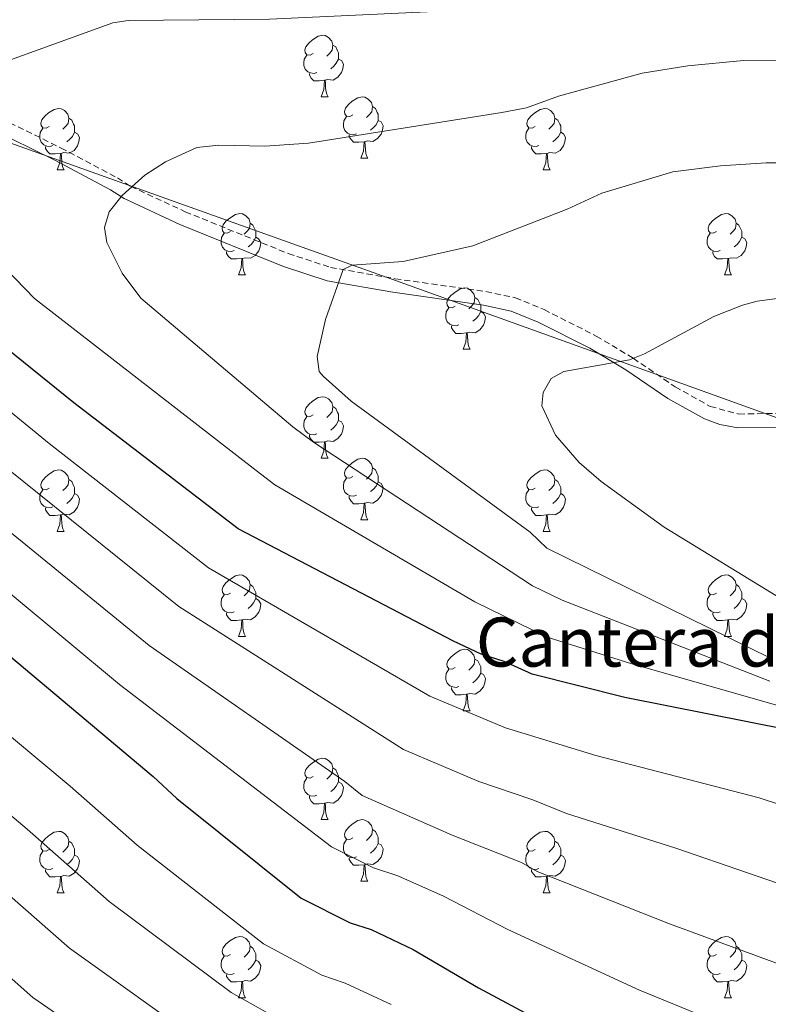
# Model space of a CAD drawing. Units: metres. Extents: x 644087 to 648604, y 4729541 to 4732605.
# Drawn here: x 647808 to 647930, y 4730421 to 4730582 of the extents above; entities that cross this region are included whole.
import ezdxf
from ezdxf.enums import TextEntityAlignment as Align

# ---------------------------------------------------------------- set-up
doc = ezdxf.new("R2010")
doc.units = ezdxf.units.M
doc.header["$MEASUREMENT"] = 0
doc.linetypes.add('TRAZOSX2', pattern=[1.5, 1, -0.5])
for name, color, linetype, lineweight in [('Level 1', 19, 'Continuous', 0), ('Level 21', 19, 'TRAZOSX2', 0), ('Level 36', 92, 'Continuous', 0), ('Level 4', 36, 'Continuous', 30), ('Level 44', 19, 'Continuous', 0), ('Level 5', 36, 'Continuous', 0)]:
    doc.layers.add(name, color=color, linetype=linetype, lineweight=lineweight)
doc.styles.add('Arial', font='ARIAL.TTF', dxfattribs={"height": 0.2})

msp = doc.modelspace()

# ---------------------------------------------------------------- linework, layer by layer
at = {"layer": 'Level 1', "color": 19, "linetype": 'Continuous', "lineweight": 0, "ltscale": 0.5}
msp.add_polyline3d([(647533.76, 4731338.82, 751.84), (647471.29, 4731247.52, 799.31), (647469.3, 4731245.32, 799.47), (647419.11, 4731174.72, 832.27), (647383.15, 4731002.25, 898.7), (647306.89, 4730835.32, 945.68), (647305.82, 4730832.99, 945.92), (647290.97, 4730800.47, 937.35), (647559.63, 4730654.93, 992.05), (647623.51, 4730623.91, 1000.9), (647662.98, 4730613.25, 1008.18), (647720.73, 4730589.98, 1016.81), (647800.91, 4730563.86, 1030.86), (647868.47, 4730539.77, 1040.32), (648013.44, 4730487.59, 1050.22), (648071.06, 4730465.09, 1049.97), (648111.14, 4730442.5, 1044.72), (648156.58, 4730412.77, 1046.02), (648252.24, 4730368.14, 1054.86), (648348.91, 4730330.14, 1064.47), (648389.24, 4730314.54, 1067.43), (648410.05, 4730309.1, 1068.2), (648426.53, 4730304.34, 1069.54), (648426.63, 4730304.31, 1069.55)], dxfattribs=at)
at = {"layer": 'Level 21', "color": 19, "linetype": 'Continuous', "lineweight": 0}
msp.add_polyline3d([(647613, 4730649.64, 1001.03), (647635.97, 4730638.38, 1006.08), (647663.38, 4730625.68, 1008.75), (647698.02, 4730609.72, 1013.68), (647734.82, 4730595.12, 1019.3), (647763.37, 4730581.99, 1023.6), (647795.75, 4730567.91, 1029.95), (647813.46, 4730559.18, 1032.83), (647822.55, 4730554.37, 1034.04), (647824.77, 4730552.94, 1034.04), (647833.86, 4730548.71, 1035.2), (647850.79, 4730541.85, 1038), (647857.91, 4730539.51, 1039.23), (647868.62, 4730537.63, 1040.34), (647883.45, 4730535.53, 1041), (647887.96, 4730534.58, 1041.64), (647892.38, 4730532.76, 1042.66), (647900.76, 4730528.53, 1044.2), (647906.66, 4730524.98, 1045.1), (647913.52, 4730520.31, 1045.74), (647919.48, 4730516.96, 1047.54), (647921.99, 4730516.05, 1047.55), (647924.92, 4730515.51, 1047.54), (647933.26, 4730515.65, 1048.44)], dxfattribs=at)
at = {"layer": 'Level 21', "color": 19, "linetype": 'TRAZOSX2', "lineweight": 0}
msp.add_polyline3d([(647617.95, 4730649.72, 1001.91), (647636.94, 4730640.42, 1006.08), (647664.32, 4730627.72, 1008.75), (647698.9, 4730611.79, 1013.68), (647735.71, 4730597.19, 1019.3), (647764.29, 4730584.04, 1023.6), (647796.7, 4730569.95, 1029.95), (647814.49, 4730561.18, 1032.83), (647823.68, 4730556.31, 1034.04), (647825.85, 4730554.92, 1034.04), (647834.76, 4730550.78, 1035.2), (647851.56, 4730543.96, 1038), (647858.45, 4730541.7, 1039.23), (647868.98, 4730539.85, 1040.34), (647883.84, 4730537.75, 1041), (647888.63, 4730536.74, 1041.64), (647893.32, 4730534.81, 1042.66), (647901.84, 4730530.5, 1044.2), (647907.87, 4730526.87, 1045.1), (647914.71, 4730522.22, 1045.74), (647920.42, 4730519.01, 1047.54), (647925.1, 4730517.76, 1047.54), (647933.43, 4730517.9, 1048.44)], dxfattribs=at)
at = {"layer": 'Level 36', "color": 92, "linetype": 'Continuous', "lineweight": 0}
for p, q in [((647856.95, 4730569.55, 0.01), (647858.07, 4730569.55, 0.01)), ((647863.42, 4730559.52, 0.01), (647864.55, 4730559.52, 0.01)), ((647813.87, 4730557.61, 0.01), (647814.99, 4730557.61, 0.01)), ((647893.19, 4730557.61, 0.01), (647894.32, 4730557.61, 0.01)), ((647843.44, 4730540.47, 0.01), (647844.57, 4730540.47, 0.01)), ((647922.77, 4730540.47, 0.01), (647923.9, 4730540.47, 0.01)), ((647880.13, 4730528.33, 0.01), (647881.26, 4730528.33, 0.01)), ((647856.95, 4730510.56, 0.01), (647858.07, 4730510.56, 0.01)), ((647863.42, 4730500.52, 0.01), (647864.55, 4730500.52, 0.01)), ((647813.87, 4730498.62, 0.01), (647814.99, 4730498.62, 0.01)), ((647893.19, 4730498.62, 0.01), (647894.32, 4730498.62, 0.01)), ((647843.44, 4730481.48, 0.01), (647844.57, 4730481.48, 0.01)), ((647922.77, 4730481.48, 0.01), (647923.9, 4730481.48, 0.01)), ((647880.13, 4730469.34, 0.01), (647881.26, 4730469.34, 0.01)), ((647856.95, 4730451.57, 0.01), (647858.07, 4730451.57, 0.01)), ((647863.42, 4730441.53, 0.01), (647864.55, 4730441.53, 0.01)), ((647813.87, 4730439.63, 0.01), (647814.99, 4730439.63, 0.01)), ((647893.19, 4730439.63, 0.01), (647894.32, 4730439.63, 0.01)), ((647843.44, 4730422.48, 0.01), (647844.57, 4730422.48, 0.01)), ((647922.77, 4730422.48, 0.01), (647923.9, 4730422.48, 0.01))]:
    msp.add_line(p, q, dxfattribs=at)
for points in [[(647855.65, 4730576.61, 0.01), (647855.12, 4730576.35, 0.01), (647854.59, 4730576.4, 0.01), (647854.32, 4730576.77, 0.01), (647854.27, 4730577.2, 0.01), (647854.43, 4730577.72, 0.01), (647854.91, 4730578.31, 0.01), (647855.54, 4730578.84, 0.01), (647856.44, 4730579.43, 0.01), (647857.19, 4730579.59, 0.01), (647857.61, 4730579.53, 0.01), (647858.14, 4730579.22, 0.01), (647858.67, 4730578.63, 0.01), (647858.83, 4730577.99, 0.01), (647858.72, 4730577.14, 0.01), (647858.3, 4730576.61, 0.01), (647857.88, 4730576.19, 0.01)], [(647858.83, 4730577.99, 0.01), (647859.31, 4730577.68, 0.01), (647859.62, 4730577.04, 0.01), (647859.78, 4730576.72, 0.01), (647859.78, 4730576.14, 0.01), (647859.78, 4730575.71, 0.01), (647859.41, 4730575.02, 0.01), (647858.99, 4730574.54, 0.01), (647858.51, 4730574.12, 0.01)], [(647856.23, 4730573.53, 0.01), (647855.81, 4730573.37, 0.01), (647855.22, 4730573.43, 0.01), (647854.75, 4730573.64, 0.01), (647854.32, 4730574.07, 0.01), (647854.11, 4730574.65, 0.01), (647854.11, 4730575.07, 0.01), (647854.16, 4730575.66, 0.01), (647854.59, 4730576.35, 0.01)], [(647859.78, 4730575.71, 0.01), (647860.24, 4730575.46, 0.01), (647860.58, 4730574.85, 0.01), (647860.47, 4730574.12, 0.01), (647860.26, 4730573.48, 0.01), (647859.68, 4730572.74, 0.01), (647858.88, 4730572.26, 0.01), (647858.03, 4730572.37, 0.01), (647857.6, 4730572.24, 0.01)], [(647857.49, 4730572.24, 0.01), (647856.6, 4730572.15, 0.01), (647855.76, 4730572.15, 0.01), (647855.33, 4730572.58, 0.01), (647855.01, 4730573.06, 0.01), (647855.01, 4730573.37, 0.01)], [(647856.95, 4730569.55, 0.01), (647857.38, 4730570.71, 0.01), (647857.49, 4730572.24, 0.01), (647857.6, 4730572.24, 0.01), (647857.64, 4730571.65, 0.01), (647857.67, 4730570.97, 0.01), (647857.74, 4730570.35, 0.01), (647857.86, 4730569.95, 0.01), (647858.07, 4730569.55, 0.01)], [(647862.12, 4730566.58, 0.01), (647861.59, 4730566.31, 0.01), (647861.06, 4730566.37, 0.01), (647860.8, 4730566.74, 0.01), (647860.74, 4730567.16, 0.01), (647860.9, 4730567.68, 0.01), (647861.38, 4730568.28, 0.01), (647862.02, 4730568.81, 0.01), (647862.92, 4730569.39, 0.01), (647863.66, 4730569.55, 0.01), (647864.09, 4730569.5, 0.01), (647864.62, 4730569.18, 0.01), (647865.15, 4730568.6, 0.01), (647865.31, 4730567.96, 0.01), (647865.2, 4730567.11, 0.01), (647864.77, 4730566.58, 0.01), (647864.35, 4730566.15, 0.01)], [(647812.57, 4730564.67, 0.01), (647812.04, 4730564.41, 0.01), (647811.51, 4730564.46, 0.01), (647811.24, 4730564.83, 0.01), (647811.19, 4730565.26, 0.01), (647811.35, 4730565.78, 0.01), (647811.83, 4730566.37, 0.01), (647812.46, 4730566.9, 0.01), (647813.36, 4730567.49, 0.01), (647814.11, 4730567.65, 0.01), (647814.53, 4730567.59, 0.01), (647815.06, 4730567.28, 0.01), (647815.59, 4730566.69, 0.01), (647815.75, 4730566.05, 0.01), (647815.64, 4730565.2, 0.01), (647815.22, 4730564.67, 0.01), (647814.8, 4730564.25, 0.01)], [(647865.31, 4730567.96, 0.01), (647865.78, 4730567.64, 0.01), (647866.1, 4730567, 0.01), (647866.26, 4730566.68, 0.01), (647866.26, 4730566.1, 0.01), (647866.26, 4730565.68, 0.01), (647865.89, 4730564.99, 0.01), (647865.47, 4730564.51, 0.01), (647864.99, 4730564.09, 0.01)], [(647891.89, 4730564.67, 0.01), (647891.36, 4730564.41, 0.01), (647890.83, 4730564.46, 0.01), (647890.57, 4730564.83, 0.01), (647890.51, 4730565.26, 0.01), (647890.67, 4730565.78, 0.01), (647891.15, 4730566.37, 0.01), (647891.79, 4730566.9, 0.01), (647892.69, 4730567.49, 0.01), (647893.43, 4730567.65, 0.01), (647893.86, 4730567.59, 0.01), (647894.39, 4730567.28, 0.01), (647894.92, 4730566.69, 0.01), (647895.08, 4730566.05, 0.01), (647894.97, 4730565.2, 0.01), (647894.54, 4730564.67, 0.01), (647894.12, 4730564.25, 0.01)], [(647815.75, 4730566.05, 0.01), (647816.23, 4730565.74, 0.01), (647816.54, 4730565.1, 0.01), (647816.7, 4730564.78, 0.01), (647816.7, 4730564.2, 0.01), (647816.7, 4730563.77, 0.01), (647816.33, 4730563.08, 0.01), (647815.91, 4730562.6, 0.01), (647815.43, 4730562.18, 0.01)], [(647862.71, 4730563.5, 0.01), (647862.28, 4730563.34, 0.01), (647861.7, 4730563.4, 0.01), (647861.22, 4730563.61, 0.01), (647860.8, 4730564.03, 0.01), (647860.58, 4730564.62, 0.01), (647860.58, 4730565.04, 0.01), (647860.64, 4730565.62, 0.01), (647861.06, 4730566.31, 0.01)], [(647895.08, 4730566.05, 0.01), (647895.55, 4730565.74, 0.01), (647895.87, 4730565.1, 0.01), (647896.03, 4730564.78, 0.01), (647896.03, 4730564.2, 0.01), (647896.03, 4730563.77, 0.01), (647895.66, 4730563.08, 0.01), (647895.24, 4730562.6, 0.01), (647894.76, 4730562.18, 0.01)], [(647813.15, 4730561.59, 0.01), (647812.73, 4730561.43, 0.01), (647812.14, 4730561.49, 0.01), (647811.67, 4730561.7, 0.01), (647811.24, 4730562.13, 0.01), (647811.03, 4730562.71, 0.01), (647811.03, 4730563.13, 0.01), (647811.08, 4730563.72, 0.01), (647811.51, 4730564.41, 0.01)], [(647866.26, 4730565.68, 0.01), (647866.71, 4730565.43, 0.01), (647867.06, 4730564.81, 0.01), (647866.95, 4730564.09, 0.01), (647866.74, 4730563.45, 0.01), (647866.15, 4730562.71, 0.01), (647865.36, 4730562.23, 0.01), (647864.51, 4730562.33, 0.01), (647864.08, 4730562.2, 0.01)], [(647892.48, 4730561.59, 0.01), (647892.05, 4730561.43, 0.01), (647891.47, 4730561.49, 0.01), (647890.99, 4730561.7, 0.01), (647890.57, 4730562.13, 0.01), (647890.35, 4730562.71, 0.01), (647890.35, 4730563.13, 0.01), (647890.41, 4730563.72, 0.01), (647890.83, 4730564.41, 0.01)], [(647816.7, 4730563.77, 0.01), (647817.16, 4730563.52, 0.01), (647817.5, 4730562.91, 0.01), (647817.39, 4730562.18, 0.01), (647817.18, 4730561.54, 0.01), (647816.6, 4730560.8, 0.01), (647815.8, 4730560.32, 0.01), (647814.95, 4730560.43, 0.01), (647814.52, 4730560.3, 0.01)], [(647863.97, 4730562.2, 0.01), (647863.08, 4730562.12, 0.01), (647862.23, 4730562.12, 0.01), (647861.81, 4730562.55, 0.01), (647861.49, 4730563.02, 0.01), (647861.49, 4730563.34, 0.01)], [(647896.03, 4730563.77, 0.01), (647896.48, 4730563.52, 0.01), (647896.83, 4730562.91, 0.01), (647896.72, 4730562.18, 0.01), (647896.51, 4730561.54, 0.01), (647895.92, 4730560.8, 0.01), (647895.13, 4730560.32, 0.01), (647894.28, 4730560.43, 0.01), (647893.85, 4730560.3, 0.01)], [(647814.41, 4730560.3, 0.01), (647813.52, 4730560.21, 0.01), (647812.68, 4730560.21, 0.01), (647812.25, 4730560.64, 0.01), (647811.93, 4730561.12, 0.01), (647811.93, 4730561.43, 0.01)], [(647863.42, 4730559.52, 0.01), (647863.86, 4730560.68, 0.01), (647863.97, 4730562.2, 0.01), (647864.08, 4730562.2, 0.01), (647864.11, 4730561.62, 0.01), (647864.15, 4730560.93, 0.01), (647864.22, 4730560.32, 0.01), (647864.33, 4730559.92, 0.01), (647864.55, 4730559.52, 0.01)], [(647893.74, 4730560.3, 0.01), (647892.85, 4730560.21, 0.01), (647892, 4730560.21, 0.01), (647891.58, 4730560.64, 0.01), (647891.26, 4730561.12, 0.01), (647891.26, 4730561.43, 0.01)], [(647813.87, 4730557.61, 0.01), (647814.3, 4730558.77, 0.01), (647814.41, 4730560.3, 0.01), (647814.52, 4730560.3, 0.01), (647814.56, 4730559.71, 0.01), (647814.59, 4730559.03, 0.01), (647814.66, 4730558.41, 0.01), (647814.78, 4730558.01, 0.01), (647814.99, 4730557.61, 0.01)], [(647893.19, 4730557.61, 0.01), (647893.63, 4730558.77, 0.01), (647893.74, 4730560.3, 0.01), (647893.85, 4730560.3, 0.01), (647893.88, 4730559.71, 0.01), (647893.92, 4730559.03, 0.01), (647893.99, 4730558.41, 0.01), (647894.1, 4730558.01, 0.01), (647894.32, 4730557.61, 0.01)], [(647842.14, 4730547.53, 0.01), (647841.61, 4730547.26, 0.01), (647841.08, 4730547.32, 0.01), (647840.82, 4730547.69, 0.01), (647840.76, 4730548.11, 0.01), (647840.92, 4730548.63, 0.01), (647841.4, 4730549.23, 0.01), (647842.04, 4730549.76, 0.01), (647842.94, 4730550.34, 0.01), (647843.68, 4730550.5, 0.01), (647844.11, 4730550.45, 0.01), (647844.64, 4730550.13, 0.01), (647845.17, 4730549.55, 0.01), (647845.33, 4730548.91, 0.01), (647845.22, 4730548.06, 0.01), (647844.79, 4730547.53, 0.01), (647844.37, 4730547.1, 0.01)], [(647921.47, 4730547.53, 0.01), (647920.94, 4730547.26, 0.01), (647920.41, 4730547.32, 0.01), (647920.14, 4730547.69, 0.01), (647920.09, 4730548.11, 0.01), (647920.25, 4730548.63, 0.01), (647920.73, 4730549.23, 0.01), (647921.36, 4730549.76, 0.01), (647922.26, 4730550.34, 0.01), (647923.01, 4730550.5, 0.01), (647923.44, 4730550.45, 0.01), (647923.96, 4730550.13, 0.01), (647924.5, 4730549.55, 0.01), (647924.66, 4730548.91, 0.01), (647924.54, 4730548.06, 0.01), (647924.12, 4730547.53, 0.01), (647923.7, 4730547.1, 0.01)], [(647845.33, 4730548.91, 0.01), (647845.8, 4730548.59, 0.01), (647846.12, 4730547.95, 0.01), (647846.28, 4730547.63, 0.01), (647846.28, 4730547.05, 0.01), (647846.28, 4730546.63, 0.01), (647845.91, 4730545.94, 0.01), (647845.49, 4730545.46, 0.01), (647845.01, 4730545.04, 0.01)], [(647924.66, 4730548.91, 0.01), (647925.13, 4730548.59, 0.01), (647925.44, 4730547.95, 0.01), (647925.6, 4730547.63, 0.01), (647925.6, 4730547.05, 0.01), (647925.6, 4730546.63, 0.01), (647925.24, 4730545.94, 0.01), (647924.82, 4730545.46, 0.01), (647924.34, 4730545.04, 0.01)], [(647842.73, 4730544.45, 0.01), (647842.3, 4730544.29, 0.01), (647841.72, 4730544.35, 0.01), (647841.24, 4730544.56, 0.01), (647840.82, 4730544.98, 0.01), (647840.6, 4730545.57, 0.01), (647840.6, 4730545.99, 0.01), (647840.66, 4730546.57, 0.01), (647841.08, 4730547.26, 0.01)], [(647922.06, 4730544.45, 0.01), (647921.63, 4730544.29, 0.01), (647921.04, 4730544.35, 0.01), (647920.57, 4730544.56, 0.01), (647920.14, 4730544.98, 0.01), (647919.93, 4730545.57, 0.01), (647919.93, 4730545.99, 0.01), (647919.98, 4730546.57, 0.01), (647920.41, 4730547.26, 0.01)], [(647846.28, 4730546.63, 0.01), (647846.73, 4730546.38, 0.01), (647847.08, 4730545.76, 0.01), (647846.97, 4730545.04, 0.01), (647846.76, 4730544.4, 0.01), (647846.17, 4730543.66, 0.01), (647845.38, 4730543.18, 0.01), (647844.53, 4730543.28, 0.01), (647844.1, 4730543.15, 0.01)], [(647925.6, 4730546.63, 0.01), (647926.06, 4730546.38, 0.01), (647926.4, 4730545.76, 0.01), (647926.3, 4730545.04, 0.01), (647926.08, 4730544.4, 0.01), (647925.5, 4730543.66, 0.01), (647924.7, 4730543.18, 0.01), (647923.86, 4730543.28, 0.01), (647923.42, 4730543.15, 0.01)], [(647843.99, 4730543.15, 0.01), (647843.1, 4730543.07, 0.01), (647842.25, 4730543.07, 0.01), (647841.83, 4730543.5, 0.01), (647841.51, 4730543.97, 0.01), (647841.51, 4730544.29, 0.01)], [(647923.32, 4730543.15, 0.01), (647922.42, 4730543.07, 0.01), (647921.58, 4730543.07, 0.01), (647921.16, 4730543.5, 0.01), (647920.84, 4730543.97, 0.01), (647920.84, 4730544.29, 0.01)], [(647843.44, 4730540.47, 0.01), (647843.88, 4730541.63, 0.01), (647843.99, 4730543.15, 0.01), (647844.1, 4730543.15, 0.01), (647844.13, 4730542.57, 0.01), (647844.17, 4730541.88, 0.01), (647844.24, 4730541.27, 0.01), (647844.35, 4730540.87, 0.01), (647844.57, 4730540.47, 0.01)], [(647922.77, 4730540.47, 0.01), (647923.2, 4730541.63, 0.01), (647923.32, 4730543.15, 0.01), (647923.42, 4730543.15, 0.01), (647923.46, 4730542.57, 0.01), (647923.5, 4730541.88, 0.01), (647923.56, 4730541.27, 0.01), (647923.68, 4730540.87, 0.01), (647923.9, 4730540.47, 0.01)], [(647878.83, 4730535.39, 0.01), (647878.3, 4730535.12, 0.01), (647877.77, 4730535.18, 0.01), (647877.51, 4730535.55, 0.01), (647877.45, 4730535.97, 0.01), (647877.61, 4730536.49, 0.01), (647878.09, 4730537.09, 0.01), (647878.73, 4730537.62, 0.01), (647879.63, 4730538.2, 0.01), (647880.37, 4730538.36, 0.01), (647880.8, 4730538.31, 0.01), (647881.33, 4730537.99, 0.01), (647881.86, 4730537.41, 0.01), (647882.02, 4730536.77, 0.01), (647881.91, 4730535.92, 0.01), (647881.48, 4730535.39, 0.01), (647881.06, 4730534.96, 0.01)], [(647882.02, 4730536.77, 0.01), (647882.49, 4730536.45, 0.01), (647882.81, 4730535.81, 0.01), (647882.97, 4730535.49, 0.01), (647882.97, 4730534.91, 0.01), (647882.97, 4730534.49, 0.01), (647882.6, 4730533.8, 0.01), (647882.18, 4730533.32, 0.01), (647881.7, 4730532.9, 0.01)], [(647879.42, 4730532.31, 0.01), (647878.99, 4730532.15, 0.01), (647878.41, 4730532.21, 0.01), (647877.93, 4730532.42, 0.01), (647877.51, 4730532.84, 0.01), (647877.29, 4730533.43, 0.01), (647877.29, 4730533.85, 0.01), (647877.35, 4730534.43, 0.01), (647877.77, 4730535.12, 0.01)], [(647882.97, 4730534.49, 0.01), (647883.42, 4730534.24, 0.01), (647883.77, 4730533.62, 0.01), (647883.66, 4730532.9, 0.01), (647883.45, 4730532.26, 0.01), (647882.86, 4730531.52, 0.01), (647882.07, 4730531.04, 0.01), (647881.22, 4730531.14, 0.01), (647880.79, 4730531.01, 0.01)], [(647880.68, 4730531.01, 0.01), (647879.79, 4730530.93, 0.01), (647878.94, 4730530.93, 0.01), (647878.52, 4730531.36, 0.01), (647878.2, 4730531.83, 0.01), (647878.2, 4730532.15, 0.01)], [(647880.13, 4730528.33, 0.01), (647880.57, 4730529.49, 0.01), (647880.68, 4730531.01, 0.01), (647880.79, 4730531.01, 0.01), (647880.82, 4730530.43, 0.01), (647880.86, 4730529.74, 0.01), (647880.93, 4730529.13, 0.01), (647881.04, 4730528.73, 0.01), (647881.26, 4730528.33, 0.01)], [(647855.65, 4730517.62, 0.01), (647855.12, 4730517.36, 0.01), (647854.59, 4730517.41, 0.01), (647854.32, 4730517.78, 0.01), (647854.27, 4730518.2, 0.01), (647854.43, 4730518.72, 0.01), (647854.91, 4730519.32, 0.01), (647855.54, 4730519.85, 0.01), (647856.44, 4730520.44, 0.01), (647857.19, 4730520.6, 0.01), (647857.61, 4730520.54, 0.01), (647858.14, 4730520.22, 0.01), (647858.67, 4730519.64, 0.01), (647858.83, 4730519, 0.01), (647858.72, 4730518.15, 0.01), (647858.3, 4730517.62, 0.01), (647857.88, 4730517.2, 0.01)], [(647858.83, 4730519, 0.01), (647859.31, 4730518.68, 0.01), (647859.62, 4730518.04, 0.01), (647859.78, 4730517.72, 0.01), (647859.78, 4730517.14, 0.01), (647859.78, 4730516.72, 0.01), (647859.41, 4730516.03, 0.01), (647858.99, 4730515.55, 0.01), (647858.51, 4730515.13, 0.01)], [(647856.23, 4730514.54, 0.01), (647855.81, 4730514.38, 0.01), (647855.22, 4730514.44, 0.01), (647854.75, 4730514.65, 0.01), (647854.32, 4730515.08, 0.01), (647854.11, 4730515.66, 0.01), (647854.11, 4730516.08, 0.01), (647854.16, 4730516.66, 0.01), (647854.59, 4730517.36, 0.01)], [(647859.78, 4730516.72, 0.01), (647860.24, 4730516.47, 0.01), (647860.58, 4730515.86, 0.01), (647860.47, 4730515.13, 0.01), (647860.26, 4730514.49, 0.01), (647859.68, 4730513.75, 0.01), (647858.88, 4730513.27, 0.01), (647858.03, 4730513.38, 0.01), (647857.6, 4730513.24, 0.01)], [(647857.49, 4730513.24, 0.01), (647856.6, 4730513.16, 0.01), (647855.76, 4730513.16, 0.01), (647855.33, 4730513.59, 0.01), (647855.01, 4730514.06, 0.01), (647855.01, 4730514.38, 0.01)], [(647856.95, 4730510.56, 0.01), (647857.38, 4730511.72, 0.01), (647857.49, 4730513.24, 0.01), (647857.6, 4730513.24, 0.01), (647857.64, 4730512.66, 0.01), (647857.67, 4730511.98, 0.01), (647857.74, 4730511.36, 0.01), (647857.86, 4730510.96, 0.01), (647858.07, 4730510.56, 0.01)], [(647862.12, 4730507.58, 0.01), (647861.59, 4730507.32, 0.01), (647861.06, 4730507.38, 0.01), (647860.8, 4730507.74, 0.01), (647860.74, 4730508.17, 0.01), (647860.9, 4730508.69, 0.01), (647861.38, 4730509.28, 0.01), (647862.02, 4730509.82, 0.01), (647862.92, 4730510.4, 0.01), (647863.66, 4730510.56, 0.01), (647864.09, 4730510.5, 0.01), (647864.62, 4730510.19, 0.01), (647865.15, 4730509.6, 0.01), (647865.31, 4730508.96, 0.01), (647865.2, 4730508.12, 0.01), (647864.77, 4730507.58, 0.01), (647864.35, 4730507.16, 0.01)], [(647812.57, 4730505.68, 0.01), (647812.04, 4730505.42, 0.01), (647811.51, 4730505.47, 0.01), (647811.24, 4730505.84, 0.01), (647811.19, 4730506.26, 0.01), (647811.35, 4730506.78, 0.01), (647811.83, 4730507.38, 0.01), (647812.46, 4730507.91, 0.01), (647813.36, 4730508.5, 0.01), (647814.11, 4730508.66, 0.01), (647814.53, 4730508.6, 0.01), (647815.06, 4730508.28, 0.01), (647815.59, 4730507.7, 0.01), (647815.75, 4730507.06, 0.01), (647815.64, 4730506.21, 0.01), (647815.22, 4730505.68, 0.01), (647814.8, 4730505.26, 0.01)], [(647865.31, 4730508.96, 0.01), (647865.78, 4730508.65, 0.01), (647866.1, 4730508.01, 0.01), (647866.26, 4730507.69, 0.01), (647866.26, 4730507.11, 0.01), (647866.26, 4730506.68, 0.01), (647865.89, 4730506, 0.01), (647865.47, 4730505.52, 0.01), (647864.99, 4730505.1, 0.01)], [(647891.89, 4730505.68, 0.01), (647891.36, 4730505.42, 0.01), (647890.83, 4730505.47, 0.01), (647890.57, 4730505.84, 0.01), (647890.51, 4730506.26, 0.01), (647890.67, 4730506.78, 0.01), (647891.15, 4730507.38, 0.01), (647891.79, 4730507.91, 0.01), (647892.69, 4730508.5, 0.01), (647893.43, 4730508.66, 0.01), (647893.86, 4730508.6, 0.01), (647894.39, 4730508.28, 0.01), (647894.92, 4730507.7, 0.01), (647895.08, 4730507.06, 0.01), (647894.97, 4730506.21, 0.01), (647894.54, 4730505.68, 0.01), (647894.12, 4730505.26, 0.01)], [(647815.75, 4730507.06, 0.01), (647816.23, 4730506.74, 0.01), (647816.54, 4730506.1, 0.01), (647816.7, 4730505.78, 0.01), (647816.7, 4730505.2, 0.01), (647816.7, 4730504.78, 0.01), (647816.33, 4730504.09, 0.01), (647815.91, 4730503.61, 0.01), (647815.43, 4730503.19, 0.01)], [(647862.71, 4730504.5, 0.01), (647862.28, 4730504.34, 0.01), (647861.7, 4730504.4, 0.01), (647861.22, 4730504.62, 0.01), (647860.8, 4730505.04, 0.01), (647860.58, 4730505.62, 0.01), (647860.58, 4730506.04, 0.01), (647860.64, 4730506.63, 0.01), (647861.06, 4730507.32, 0.01)], [(647866.26, 4730506.68, 0.01), (647866.71, 4730506.44, 0.01), (647867.06, 4730505.82, 0.01), (647866.95, 4730505.1, 0.01), (647866.74, 4730504.46, 0.01), (647866.15, 4730503.72, 0.01), (647865.36, 4730503.24, 0.01), (647864.51, 4730503.34, 0.01), (647864.08, 4730503.21, 0.01)], [(647895.08, 4730507.06, 0.01), (647895.55, 4730506.74, 0.01), (647895.87, 4730506.1, 0.01), (647896.03, 4730505.78, 0.01), (647896.03, 4730505.2, 0.01), (647896.03, 4730504.78, 0.01), (647895.66, 4730504.09, 0.01), (647895.24, 4730503.61, 0.01), (647894.76, 4730503.19, 0.01)], [(647813.15, 4730502.6, 0.01), (647812.73, 4730502.44, 0.01), (647812.14, 4730502.5, 0.01), (647811.67, 4730502.71, 0.01), (647811.24, 4730503.14, 0.01), (647811.03, 4730503.72, 0.01), (647811.03, 4730504.14, 0.01), (647811.08, 4730504.72, 0.01), (647811.51, 4730505.42, 0.01)], [(647892.48, 4730502.6, 0.01), (647892.05, 4730502.44, 0.01), (647891.47, 4730502.5, 0.01), (647890.99, 4730502.71, 0.01), (647890.57, 4730503.14, 0.01), (647890.35, 4730503.72, 0.01), (647890.35, 4730504.14, 0.01), (647890.41, 4730504.72, 0.01), (647890.83, 4730505.42, 0.01)], [(647816.7, 4730504.78, 0.01), (647817.16, 4730504.53, 0.01), (647817.5, 4730503.92, 0.01), (647817.39, 4730503.19, 0.01), (647817.18, 4730502.55, 0.01), (647816.6, 4730501.81, 0.01), (647815.8, 4730501.33, 0.01), (647814.95, 4730501.44, 0.01), (647814.52, 4730501.3, 0.01)], [(647863.97, 4730503.21, 0.01), (647863.08, 4730503.12, 0.01), (647862.23, 4730503.12, 0.01), (647861.81, 4730503.56, 0.01), (647861.49, 4730504.03, 0.01), (647861.49, 4730504.34, 0.01)], [(647896.03, 4730504.78, 0.01), (647896.48, 4730504.53, 0.01), (647896.83, 4730503.92, 0.01), (647896.72, 4730503.19, 0.01), (647896.51, 4730502.55, 0.01), (647895.92, 4730501.81, 0.01), (647895.13, 4730501.33, 0.01), (647894.28, 4730501.44, 0.01), (647893.85, 4730501.3, 0.01)], [(647814.41, 4730501.3, 0.01), (647813.52, 4730501.22, 0.01), (647812.68, 4730501.22, 0.01), (647812.25, 4730501.65, 0.01), (647811.93, 4730502.12, 0.01), (647811.93, 4730502.44, 0.01)], [(647863.42, 4730500.52, 0.01), (647863.86, 4730501.68, 0.01), (647863.97, 4730503.21, 0.01), (647864.08, 4730503.21, 0.01), (647864.11, 4730502.62, 0.01), (647864.15, 4730501.94, 0.01), (647864.22, 4730501.32, 0.01), (647864.33, 4730500.92, 0.01), (647864.55, 4730500.52, 0.01)], [(647893.74, 4730501.3, 0.01), (647892.85, 4730501.22, 0.01), (647892, 4730501.22, 0.01), (647891.58, 4730501.65, 0.01), (647891.26, 4730502.12, 0.01), (647891.26, 4730502.44, 0.01)], [(647813.87, 4730498.62, 0.01), (647814.3, 4730499.78, 0.01), (647814.41, 4730501.3, 0.01), (647814.52, 4730501.3, 0.01), (647814.56, 4730500.72, 0.01), (647814.59, 4730500.04, 0.01), (647814.66, 4730499.42, 0.01), (647814.78, 4730499.02, 0.01), (647814.99, 4730498.62, 0.01)], [(647893.19, 4730498.62, 0.01), (647893.63, 4730499.78, 0.01), (647893.74, 4730501.3, 0.01), (647893.85, 4730501.3, 0.01), (647893.88, 4730500.72, 0.01), (647893.92, 4730500.04, 0.01), (647893.99, 4730499.42, 0.01), (647894.1, 4730499.02, 0.01), (647894.32, 4730498.62, 0.01)], [(647842.14, 4730488.54, 0.01), (647841.61, 4730488.27, 0.01), (647841.08, 4730488.33, 0.01), (647840.82, 4730488.7, 0.01), (647840.76, 4730489.12, 0.01), (647840.92, 4730489.64, 0.01), (647841.4, 4730490.24, 0.01), (647842.04, 4730490.77, 0.01), (647842.94, 4730491.35, 0.01), (647843.68, 4730491.51, 0.01), (647844.11, 4730491.46, 0.01), (647844.64, 4730491.14, 0.01), (647845.17, 4730490.56, 0.01), (647845.33, 4730489.92, 0.01), (647845.22, 4730489.07, 0.01), (647844.79, 4730488.54, 0.01), (647844.37, 4730488.11, 0.01)], [(647921.47, 4730488.54, 0.01), (647920.94, 4730488.27, 0.01), (647920.41, 4730488.33, 0.01), (647920.14, 4730488.7, 0.01), (647920.09, 4730489.12, 0.01), (647920.25, 4730489.64, 0.01), (647920.73, 4730490.24, 0.01), (647921.36, 4730490.77, 0.01), (647922.26, 4730491.35, 0.01), (647923.01, 4730491.51, 0.01), (647923.44, 4730491.46, 0.01), (647923.96, 4730491.14, 0.01), (647924.5, 4730490.56, 0.01), (647924.66, 4730489.92, 0.01), (647924.54, 4730489.07, 0.01), (647924.12, 4730488.54, 0.01), (647923.7, 4730488.11, 0.01)], [(647845.33, 4730489.92, 0.01), (647845.8, 4730489.6, 0.01), (647846.12, 4730488.96, 0.01), (647846.28, 4730488.64, 0.01), (647846.28, 4730488.06, 0.01), (647846.28, 4730487.64, 0.01), (647845.91, 4730486.95, 0.01), (647845.49, 4730486.47, 0.01), (647845.01, 4730486.05, 0.01)], [(647924.66, 4730489.92, 0.01), (647925.13, 4730489.6, 0.01), (647925.44, 4730488.96, 0.01), (647925.6, 4730488.64, 0.01), (647925.6, 4730488.06, 0.01), (647925.6, 4730487.64, 0.01), (647925.24, 4730486.95, 0.01), (647924.82, 4730486.47, 0.01), (647924.34, 4730486.05, 0.01)], [(647842.73, 4730485.46, 0.01), (647842.3, 4730485.3, 0.01), (647841.72, 4730485.36, 0.01), (647841.24, 4730485.57, 0.01), (647840.82, 4730485.99, 0.01), (647840.6, 4730486.58, 0.01), (647840.6, 4730487, 0.01), (647840.66, 4730487.58, 0.01), (647841.08, 4730488.27, 0.01)], [(647846.28, 4730487.64, 0.01), (647846.73, 4730487.39, 0.01), (647847.08, 4730486.77, 0.01), (647846.97, 4730486.05, 0.01), (647846.76, 4730485.41, 0.01), (647846.17, 4730484.67, 0.01), (647845.38, 4730484.19, 0.01), (647844.53, 4730484.29, 0.01), (647844.1, 4730484.16, 0.01)], [(647922.06, 4730485.46, 0.01), (647921.63, 4730485.3, 0.01), (647921.04, 4730485.36, 0.01), (647920.57, 4730485.57, 0.01), (647920.14, 4730485.99, 0.01), (647919.93, 4730486.58, 0.01), (647919.93, 4730487, 0.01), (647919.98, 4730487.58, 0.01), (647920.41, 4730488.27, 0.01)], [(647925.6, 4730487.64, 0.01), (647926.06, 4730487.39, 0.01), (647926.4, 4730486.77, 0.01), (647926.3, 4730486.05, 0.01), (647926.08, 4730485.41, 0.01), (647925.5, 4730484.67, 0.01), (647924.7, 4730484.19, 0.01), (647923.86, 4730484.29, 0.01), (647923.42, 4730484.16, 0.01)], [(647843.99, 4730484.16, 0.01), (647843.1, 4730484.08, 0.01), (647842.25, 4730484.08, 0.01), (647841.83, 4730484.51, 0.01), (647841.51, 4730484.98, 0.01), (647841.51, 4730485.3, 0.01)], [(647843.44, 4730481.48, 0.01), (647843.88, 4730482.64, 0.01), (647843.99, 4730484.16, 0.01), (647844.1, 4730484.16, 0.01), (647844.13, 4730483.58, 0.01), (647844.17, 4730482.89, 0.01), (647844.24, 4730482.28, 0.01), (647844.35, 4730481.88, 0.01), (647844.57, 4730481.48, 0.01)], [(647923.32, 4730484.16, 0.01), (647922.42, 4730484.08, 0.01), (647921.58, 4730484.08, 0.01), (647921.16, 4730484.51, 0.01), (647920.84, 4730484.98, 0.01), (647920.84, 4730485.3, 0.01)], [(647922.77, 4730481.48, 0.01), (647923.2, 4730482.64, 0.01), (647923.32, 4730484.16, 0.01), (647923.42, 4730484.16, 0.01), (647923.46, 4730483.58, 0.01), (647923.5, 4730482.89, 0.01), (647923.56, 4730482.28, 0.01), (647923.68, 4730481.88, 0.01), (647923.9, 4730481.48, 0.01)], [(647878.83, 4730476.4, 0.01), (647878.3, 4730476.13, 0.01), (647877.77, 4730476.19, 0.01), (647877.51, 4730476.56, 0.01), (647877.45, 4730476.98, 0.01), (647877.61, 4730477.5, 0.01), (647878.09, 4730478.1, 0.01), (647878.73, 4730478.63, 0.01), (647879.63, 4730479.21, 0.01), (647880.37, 4730479.37, 0.01), (647880.8, 4730479.32, 0.01), (647881.33, 4730479, 0.01), (647881.86, 4730478.42, 0.01), (647882.02, 4730477.78, 0.01), (647881.91, 4730476.93, 0.01), (647881.48, 4730476.4, 0.01), (647881.06, 4730475.97, 0.01)], [(647882.02, 4730477.78, 0.01), (647882.49, 4730477.46, 0.01), (647882.81, 4730476.82, 0.01), (647882.97, 4730476.5, 0.01), (647882.97, 4730475.92, 0.01), (647882.97, 4730475.5, 0.01), (647882.6, 4730474.81, 0.01), (647882.18, 4730474.33, 0.01), (647881.7, 4730473.91, 0.01)], [(647879.42, 4730473.32, 0.01), (647878.99, 4730473.16, 0.01), (647878.41, 4730473.22, 0.01), (647877.93, 4730473.43, 0.01), (647877.51, 4730473.85, 0.01), (647877.29, 4730474.44, 0.01), (647877.29, 4730474.86, 0.01), (647877.35, 4730475.44, 0.01), (647877.77, 4730476.13, 0.01)], [(647882.97, 4730475.5, 0.01), (647883.42, 4730475.25, 0.01), (647883.77, 4730474.63, 0.01), (647883.66, 4730473.91, 0.01), (647883.45, 4730473.27, 0.01), (647882.86, 4730472.53, 0.01), (647882.07, 4730472.05, 0.01), (647881.22, 4730472.15, 0.01), (647880.79, 4730472.02, 0.01)], [(647880.68, 4730472.02, 0.01), (647879.79, 4730471.94, 0.01), (647878.94, 4730471.94, 0.01), (647878.52, 4730472.37, 0.01), (647878.2, 4730472.84, 0.01), (647878.2, 4730473.16, 0.01)], [(647880.13, 4730469.34, 0.01), (647880.57, 4730470.5, 0.01), (647880.68, 4730472.02, 0.01), (647880.79, 4730472.02, 0.01), (647880.82, 4730471.44, 0.01), (647880.86, 4730470.75, 0.01), (647880.93, 4730470.14, 0.01), (647881.04, 4730469.74, 0.01), (647881.26, 4730469.34, 0.01)], [(647855.65, 4730458.63, 0.01), (647855.12, 4730458.36, 0.01), (647854.59, 4730458.42, 0.01), (647854.32, 4730458.79, 0.01), (647854.27, 4730459.21, 0.01), (647854.43, 4730459.73, 0.01), (647854.91, 4730460.33, 0.01), (647855.54, 4730460.86, 0.01), (647856.44, 4730461.44, 0.01), (647857.19, 4730461.6, 0.01), (647857.61, 4730461.55, 0.01), (647858.14, 4730461.23, 0.01), (647858.67, 4730460.65, 0.01), (647858.83, 4730460.01, 0.01), (647858.72, 4730459.16, 0.01), (647858.3, 4730458.63, 0.01), (647857.88, 4730458.2, 0.01)], [(647858.83, 4730460.01, 0.01), (647859.31, 4730459.69, 0.01), (647859.62, 4730459.05, 0.01), (647859.78, 4730458.73, 0.01), (647859.78, 4730458.15, 0.01), (647859.78, 4730457.73, 0.01), (647859.41, 4730457.04, 0.01), (647858.99, 4730456.56, 0.01), (647858.51, 4730456.14, 0.01)], [(647856.23, 4730455.55, 0.01), (647855.81, 4730455.39, 0.01), (647855.22, 4730455.45, 0.01), (647854.75, 4730455.66, 0.01), (647854.32, 4730456.08, 0.01), (647854.11, 4730456.67, 0.01), (647854.11, 4730457.09, 0.01), (647854.16, 4730457.67, 0.01), (647854.59, 4730458.36, 0.01)], [(647859.78, 4730457.73, 0.01), (647860.24, 4730457.48, 0.01), (647860.58, 4730456.86, 0.01), (647860.47, 4730456.14, 0.01), (647860.26, 4730455.5, 0.01), (647859.68, 4730454.76, 0.01), (647858.88, 4730454.28, 0.01), (647858.03, 4730454.38, 0.01), (647857.6, 4730454.25, 0.01)], [(647857.49, 4730454.25, 0.01), (647856.6, 4730454.17, 0.01), (647855.76, 4730454.17, 0.01), (647855.33, 4730454.6, 0.01), (647855.01, 4730455.07, 0.01), (647855.01, 4730455.39, 0.01)], [(647856.95, 4730451.57, 0.01), (647857.38, 4730452.73, 0.01), (647857.49, 4730454.25, 0.01), (647857.6, 4730454.25, 0.01), (647857.64, 4730453.67, 0.01), (647857.67, 4730452.98, 0.01), (647857.74, 4730452.37, 0.01), (647857.86, 4730451.97, 0.01), (647858.07, 4730451.57, 0.01)], [(647862.12, 4730448.59, 0.01), (647861.59, 4730448.33, 0.01), (647861.06, 4730448.38, 0.01), (647860.8, 4730448.75, 0.01), (647860.74, 4730449.18, 0.01), (647860.9, 4730449.7, 0.01), (647861.38, 4730450.29, 0.01), (647862.02, 4730450.82, 0.01), (647862.92, 4730451.41, 0.01), (647863.66, 4730451.57, 0.01), (647864.09, 4730451.51, 0.01), (647864.62, 4730451.2, 0.01), (647865.15, 4730450.61, 0.01), (647865.31, 4730449.97, 0.01), (647865.2, 4730449.12, 0.01), (647864.77, 4730448.59, 0.01), (647864.35, 4730448.17, 0.01)], [(647812.57, 4730446.69, 0.01), (647812.04, 4730446.42, 0.01), (647811.51, 4730446.48, 0.01), (647811.24, 4730446.85, 0.01), (647811.19, 4730447.27, 0.01), (647811.35, 4730447.79, 0.01), (647811.83, 4730448.39, 0.01), (647812.46, 4730448.92, 0.01), (647813.36, 4730449.5, 0.01), (647814.11, 4730449.66, 0.01), (647814.53, 4730449.61, 0.01), (647815.06, 4730449.29, 0.01), (647815.59, 4730448.71, 0.01), (647815.75, 4730448.07, 0.01), (647815.64, 4730447.22, 0.01), (647815.22, 4730446.69, 0.01), (647814.8, 4730446.26, 0.01)], [(647865.31, 4730449.97, 0.01), (647865.78, 4730449.66, 0.01), (647866.1, 4730449.02, 0.01), (647866.26, 4730448.7, 0.01), (647866.26, 4730448.12, 0.01), (647866.26, 4730447.69, 0.01), (647865.89, 4730447, 0.01), (647865.47, 4730446.52, 0.01), (647864.99, 4730446.1, 0.01)], [(647891.89, 4730446.69, 0.01), (647891.36, 4730446.42, 0.01), (647890.83, 4730446.48, 0.01), (647890.57, 4730446.85, 0.01), (647890.51, 4730447.27, 0.01), (647890.67, 4730447.79, 0.01), (647891.15, 4730448.39, 0.01), (647891.79, 4730448.92, 0.01), (647892.69, 4730449.5, 0.01), (647893.43, 4730449.66, 0.01), (647893.86, 4730449.61, 0.01), (647894.39, 4730449.29, 0.01), (647894.92, 4730448.71, 0.01), (647895.08, 4730448.07, 0.01), (647894.97, 4730447.22, 0.01), (647894.54, 4730446.69, 0.01), (647894.12, 4730446.26, 0.01)], [(647815.75, 4730448.07, 0.01), (647816.23, 4730447.75, 0.01), (647816.54, 4730447.11, 0.01), (647816.7, 4730446.79, 0.01), (647816.7, 4730446.21, 0.01), (647816.7, 4730445.79, 0.01), (647816.33, 4730445.1, 0.01), (647815.91, 4730444.62, 0.01), (647815.43, 4730444.2, 0.01)], [(647862.71, 4730445.51, 0.01), (647862.28, 4730445.35, 0.01), (647861.7, 4730445.41, 0.01), (647861.22, 4730445.62, 0.01), (647860.8, 4730446.05, 0.01), (647860.58, 4730446.63, 0.01), (647860.58, 4730447.05, 0.01), (647860.64, 4730447.64, 0.01), (647861.06, 4730448.33, 0.01)], [(647866.26, 4730447.69, 0.01), (647866.71, 4730447.44, 0.01), (647867.06, 4730446.83, 0.01), (647866.95, 4730446.1, 0.01), (647866.74, 4730445.46, 0.01), (647866.15, 4730444.72, 0.01), (647865.36, 4730444.24, 0.01), (647864.51, 4730444.35, 0.01), (647864.08, 4730444.22, 0.01)], [(647895.08, 4730448.07, 0.01), (647895.55, 4730447.75, 0.01), (647895.87, 4730447.11, 0.01), (647896.03, 4730446.79, 0.01), (647896.03, 4730446.21, 0.01), (647896.03, 4730445.79, 0.01), (647895.66, 4730445.1, 0.01), (647895.24, 4730444.62, 0.01), (647894.76, 4730444.2, 0.01)], [(647813.15, 4730443.61, 0.01), (647812.73, 4730443.45, 0.01), (647812.14, 4730443.51, 0.01), (647811.67, 4730443.72, 0.01), (647811.24, 4730444.14, 0.01), (647811.03, 4730444.73, 0.01), (647811.03, 4730445.15, 0.01), (647811.08, 4730445.73, 0.01), (647811.51, 4730446.42, 0.01)], [(647816.7, 4730445.79, 0.01), (647817.16, 4730445.54, 0.01), (647817.5, 4730444.92, 0.01), (647817.39, 4730444.2, 0.01), (647817.18, 4730443.56, 0.01), (647816.6, 4730442.82, 0.01), (647815.8, 4730442.34, 0.01), (647814.95, 4730442.44, 0.01), (647814.52, 4730442.31, 0.01)], [(647892.48, 4730443.61, 0.01), (647892.05, 4730443.45, 0.01), (647891.47, 4730443.51, 0.01), (647890.99, 4730443.72, 0.01), (647890.57, 4730444.14, 0.01), (647890.35, 4730444.73, 0.01), (647890.35, 4730445.15, 0.01), (647890.41, 4730445.73, 0.01), (647890.83, 4730446.42, 0.01)], [(647896.03, 4730445.79, 0.01), (647896.48, 4730445.54, 0.01), (647896.83, 4730444.92, 0.01), (647896.72, 4730444.2, 0.01), (647896.51, 4730443.56, 0.01), (647895.92, 4730442.82, 0.01), (647895.13, 4730442.34, 0.01), (647894.28, 4730442.44, 0.01), (647893.85, 4730442.31, 0.01)], [(647863.97, 4730444.22, 0.01), (647863.08, 4730444.13, 0.01), (647862.23, 4730444.13, 0.01), (647861.81, 4730444.56, 0.01), (647861.49, 4730445.04, 0.01), (647861.49, 4730445.35, 0.01)], [(647863.42, 4730441.53, 0.01), (647863.86, 4730442.69, 0.01), (647863.97, 4730444.22, 0.01), (647864.08, 4730444.22, 0.01), (647864.11, 4730443.63, 0.01), (647864.15, 4730442.95, 0.01), (647864.22, 4730442.33, 0.01), (647864.33, 4730441.93, 0.01), (647864.55, 4730441.53, 0.01)], [(647814.41, 4730442.31, 0.01), (647813.52, 4730442.23, 0.01), (647812.68, 4730442.23, 0.01), (647812.25, 4730442.66, 0.01), (647811.93, 4730443.13, 0.01), (647811.93, 4730443.45, 0.01)], [(647813.87, 4730439.63, 0.01), (647814.3, 4730440.79, 0.01), (647814.41, 4730442.31, 0.01), (647814.52, 4730442.31, 0.01), (647814.56, 4730441.73, 0.01), (647814.59, 4730441.04, 0.01), (647814.66, 4730440.43, 0.01), (647814.78, 4730440.03, 0.01), (647814.99, 4730439.63, 0.01)], [(647893.74, 4730442.31, 0.01), (647892.85, 4730442.23, 0.01), (647892, 4730442.23, 0.01), (647891.58, 4730442.66, 0.01), (647891.26, 4730443.13, 0.01), (647891.26, 4730443.45, 0.01)], [(647893.19, 4730439.63, 0.01), (647893.63, 4730440.79, 0.01), (647893.74, 4730442.31, 0.01), (647893.85, 4730442.31, 0.01), (647893.88, 4730441.73, 0.01), (647893.92, 4730441.04, 0.01), (647893.99, 4730440.43, 0.01), (647894.1, 4730440.03, 0.01), (647894.32, 4730439.63, 0.01)], [(647842.14, 4730429.54, 0.01), (647841.61, 4730429.28, 0.01), (647841.08, 4730429.34, 0.01), (647840.82, 4730429.7, 0.01), (647840.76, 4730430.13, 0.01), (647840.92, 4730430.65, 0.01), (647841.4, 4730431.24, 0.01), (647842.04, 4730431.78, 0.01), (647842.94, 4730432.36, 0.01), (647843.68, 4730432.52, 0.01), (647844.11, 4730432.46, 0.01), (647844.64, 4730432.15, 0.01), (647845.17, 4730431.56, 0.01), (647845.33, 4730430.92, 0.01), (647845.22, 4730430.08, 0.01), (647844.79, 4730429.54, 0.01), (647844.37, 4730429.12, 0.01)], [(647921.47, 4730429.54, 0.01), (647920.94, 4730429.28, 0.01), (647920.41, 4730429.34, 0.01), (647920.14, 4730429.7, 0.01), (647920.09, 4730430.13, 0.01), (647920.25, 4730430.65, 0.01), (647920.73, 4730431.24, 0.01), (647921.36, 4730431.78, 0.01), (647922.26, 4730432.36, 0.01), (647923.01, 4730432.52, 0.01), (647923.44, 4730432.46, 0.01), (647923.96, 4730432.15, 0.01), (647924.5, 4730431.56, 0.01), (647924.66, 4730430.92, 0.01), (647924.54, 4730430.08, 0.01), (647924.12, 4730429.54, 0.01), (647923.7, 4730429.12, 0.01)], [(647845.33, 4730430.92, 0.01), (647845.8, 4730430.61, 0.01), (647846.12, 4730429.97, 0.01), (647846.28, 4730429.65, 0.01), (647846.28, 4730429.07, 0.01), (647846.28, 4730428.64, 0.01), (647845.91, 4730427.96, 0.01), (647845.49, 4730427.48, 0.01), (647845.01, 4730427.06, 0.01)], [(647924.66, 4730430.92, 0.01), (647925.13, 4730430.61, 0.01), (647925.44, 4730429.97, 0.01), (647925.6, 4730429.65, 0.01), (647925.6, 4730429.07, 0.01), (647925.6, 4730428.64, 0.01), (647925.24, 4730427.96, 0.01), (647924.82, 4730427.48, 0.01), (647924.34, 4730427.06, 0.01)], [(647842.73, 4730426.46, 0.01), (647842.3, 4730426.3, 0.01), (647841.72, 4730426.36, 0.01), (647841.24, 4730426.58, 0.01), (647840.82, 4730427, 0.01), (647840.6, 4730427.58, 0.01), (647840.6, 4730428, 0.01), (647840.66, 4730428.59, 0.01), (647841.08, 4730429.28, 0.01)], [(647846.28, 4730428.64, 0.01), (647846.73, 4730428.4, 0.01), (647847.08, 4730427.78, 0.01), (647846.97, 4730427.06, 0.01), (647846.76, 4730426.42, 0.01), (647846.17, 4730425.68, 0.01), (647845.38, 4730425.2, 0.01), (647844.53, 4730425.3, 0.01), (647844.1, 4730425.17, 0.01)], [(647922.06, 4730426.46, 0.01), (647921.63, 4730426.3, 0.01), (647921.04, 4730426.36, 0.01), (647920.57, 4730426.58, 0.01), (647920.14, 4730427, 0.01), (647919.93, 4730427.58, 0.01), (647919.93, 4730428, 0.01), (647919.98, 4730428.59, 0.01), (647920.41, 4730429.28, 0.01)], [(647925.6, 4730428.64, 0.01), (647926.06, 4730428.4, 0.01), (647926.4, 4730427.78, 0.01), (647926.3, 4730427.06, 0.01), (647926.08, 4730426.42, 0.01), (647925.5, 4730425.68, 0.01), (647924.7, 4730425.2, 0.01), (647923.86, 4730425.3, 0.01), (647923.42, 4730425.17, 0.01)], [(647843.99, 4730425.17, 0.01), (647843.1, 4730425.08, 0.01), (647842.25, 4730425.08, 0.01), (647841.83, 4730425.52, 0.01), (647841.51, 4730425.99, 0.01), (647841.51, 4730426.3, 0.01)], [(647923.32, 4730425.17, 0.01), (647922.42, 4730425.08, 0.01), (647921.58, 4730425.08, 0.01), (647921.16, 4730425.52, 0.01), (647920.84, 4730425.99, 0.01), (647920.84, 4730426.3, 0.01)], [(647843.44, 4730422.48, 0.01), (647843.88, 4730423.64, 0.01), (647843.99, 4730425.17, 0.01), (647844.1, 4730425.17, 0.01), (647844.13, 4730424.58, 0.01), (647844.17, 4730423.9, 0.01), (647844.24, 4730423.28, 0.01), (647844.35, 4730422.88, 0.01), (647844.57, 4730422.48, 0.01)], [(647922.77, 4730422.48, 0.01), (647923.2, 4730423.64, 0.01), (647923.32, 4730425.17, 0.01), (647923.42, 4730425.17, 0.01), (647923.46, 4730424.58, 0.01), (647923.5, 4730423.9, 0.01), (647923.56, 4730423.28, 0.01), (647923.68, 4730422.88, 0.01), (647923.9, 4730422.48, 0.01)]]:
    msp.add_polyline3d(points, dxfattribs=at)
at = {"layer": 'Level 4', "color": 36, "linetype": 'Continuous', "lineweight": 30}
for points in [[(647605.5, 4730649.52, 1000.01), (647608.66, 4730644.76, 1000.01), (647618.2, 4730627.07, 1000.01), (647620.96, 4730622.88, 1000.01), (647624.34, 4730618.71, 1000.01), (647628.94, 4730614.63, 1000.01), (647647.61, 4730600.82, 1000.01), (647694.79, 4730563.68, 1000.01), (647715.23, 4730549.27, 1000.01), (647720.39, 4730545.97, 1000.01), (647726.11, 4730543.04, 1000.01), (647746.01, 4730527.8, 1000.01), (647775.17, 4730504.23, 1000.01), (647829.54, 4730458.59, 1000.01), (647833.38, 4730455.01, 1000.01), (647853.68, 4730438.74, 1000.01), (647861.65, 4730434.74, 1000.01), (647865.1, 4730433.65, 1000.01), (647871.95, 4730430.37, 1000.01), (647882.64, 4730424.13, 1000.01), (647901.7, 4730413.88, 1000.01)], [(647933.37, 4730466.18, 1025.01), (647906.51, 4730471.52, 1025.01), (647891.4, 4730475.32, 1025.01), (647886.81, 4730477.37, 1025.01), (647883.04, 4730478.58, 1025.01), (647878.52, 4730480.72, 1025.01), (647843.41, 4730499.04, 1025.01), (647816.56, 4730519.62, 1025.01), (647802.93, 4730530.6, 1025.01)]]:
    msp.add_polyline3d(points, dxfattribs=at)
at = {"layer": 'Level 5', "color": 36, "linetype": 'Continuous', "lineweight": 0}
for points in [[(647926.3, 4730416.63, 1005.01), (647908.88, 4730423.72, 1005.01), (647887.41, 4730433.62, 1005.01), (647876.92, 4730439.09, 1005.01), (647869.44, 4730442.38, 1005.01), (647865.48, 4730443.72, 1005.01), (647858.65, 4730447.13, 1005.01), (647824.05, 4730473.62, 1005.01), (647745.16, 4730539.21, 1005.01), (647680.91, 4730585.31, 1005.01), (647674.84, 4730591.06, 1005.01), (647670.86, 4730594.04, 1005.01), (647647.46, 4730607.24, 1005.01), (647643.45, 4730611.1, 1005.01), (647641.94, 4730613.04, 1005.01), (647638.16, 4730622.34, 1005.01), (647632.32, 4730632.25, 1005.01), (647630.24, 4730637.08, 1005.01), (647629.91, 4730639.55, 1005.01), (647630.1, 4730640.88, 1005.01), (647631.32, 4730643.04, 1005.01), (647636.94, 4730648.94, 1005.01), (647637.58, 4730650.02, 1005.01)], [(647868.38, 4730421.38, 995.01), (647860.87, 4730424.9, 995.01), (647857.05, 4730426.2, 995.01), (647847.52, 4730431.31, 995.01), (647826.91, 4730447.41, 995.01), (647815.98, 4730457.02, 995.01), (647737.63, 4730522.43, 995.01), (647720.05, 4730536.44, 995.01), (647711.56, 4730541.69, 995.01), (647689.5, 4730558.11, 995.01), (647643.01, 4730595.24, 995.01), (647623.78, 4730609.6, 995.01), (647618.55, 4730613.95, 995.01), (647585.39, 4730636.72, 995.01)], [(647852.44, 4730417.66, 990.01), (647842.23, 4730423.37, 990.01), (647822.35, 4730438.19, 990.01), (647808.93, 4730450, 990.01), (647804.32, 4730453.85, 990.01), (647801.2, 4730455.99, 990.01), (647783.15, 4730471.13, 990.01), (647733.19, 4730513.87, 990.01), (647713.99, 4730529.84, 990.01), (647711.16, 4730531.6, 990.01), (647701.86, 4730538.55, 990.01), (647684.24, 4730552.51, 990.01), (647646.27, 4730583.48, 990.01), (647612.76, 4730609.19, 990.01), (647579.71, 4730631.47, 990.01)], [(647837.78, 4730414.9, 985.01), (647815.86, 4730430.57, 985.01), (647798.04, 4730446.19, 985.01), (647795.07, 4730447.94, 985.01), (647776.61, 4730463.43, 985.01), (647707.92, 4730523.24, 985.01), (647698.1, 4730530.87, 985.01), (647659.14, 4730563.7, 985.01), (647641.68, 4730577.9, 985.01), (647606.97, 4730604.43, 985.01), (647570.05, 4730629.26, 985.01)], [(647832.48, 4730406.96, 980.01), (647809.86, 4730422.56, 980.01), (647792.9, 4730437.55, 980.01), (647788.93, 4730439.9, 980.01), (647770.07, 4730455.73, 980.01), (647753.1, 4730470.5, 980.01), (647701.86, 4730516.63, 980.01), (647654.47, 4730558.03, 980.01), (647635.13, 4730573.88, 980.01), (647598.96, 4730601.57, 980.01)], [(647795.93, 4730571.87, 1030.01), (647822.95, 4730581.6, 1030.01), (647825.42, 4730582.01, 1030.01), (647848.48, 4730582.21, 1030.01), (647877.8, 4730583.56, 1030.01), (647881.55, 4730583.9, 1030.01), (647892.86, 4730586.19, 1030.01), (647904.34, 4730589.47, 1030.01), (647910.05, 4730590.67, 1030.01), (647922.1, 4730592.11, 1030.01), (647934.53, 4730592.29, 1030.01)], [(647930.15, 4730474.18, 1035.01), (647896.29, 4730487.4, 1035.01), (647891.44, 4730489.71, 1035.01), (647855.66, 4730513.18, 1035.01), (647852.29, 4730515.68, 1035.01), (647827.49, 4730536.66, 1035.01), (647824.47, 4730540.76, 1035.01), (647821.93, 4730545.75, 1035.01), (647821.56, 4730548.23, 1035.01), (647822.34, 4730550.77, 1035.01), (647824.46, 4730553.42, 1035.01), (647828.15, 4730556.77, 1035.01), (647831.52, 4730558.94, 1035.01), (647836.66, 4730561.27, 1035.01), (647840.21, 4730561.62, 1035.01), (647847.77, 4730561.48, 1035.01), (647854.89, 4730561.99, 1035.01), (647886.45, 4730566.99, 1035.01), (647890.46, 4730567.75, 1035.01), (647895.67, 4730569.65, 1035.01), (647909.32, 4730573.38, 1035.01), (647916.78, 4730574.62, 1035.01), (647925.84, 4730575.44, 1035.01), (647937.06, 4730575.51, 1035.01)], [(647930.14, 4730478, 1040.01), (647893.76, 4730495.88, 1040.01), (647891.07, 4730498.48, 1040.01), (647861.81, 4730519.88, 1040.01), (647857.28, 4730523.93, 1040.01), (647856.63, 4730524.7, 1040.01), (647856.31, 4730527.15, 1040.01), (647857.62, 4730533.21, 1040.01), (647860.54, 4730541.38, 1040.01), (647862, 4730542.07, 1040.01), (647870.32, 4730542.66, 1040.01), (647881.68, 4730545.24, 1040.01), (647897.06, 4730551.18, 1040.01), (647902.77, 4730553.82, 1040.01), (647914.31, 4730557.28, 1040.01), (647922.09, 4730558.3, 1040.01), (647929.59, 4730558.77, 1040.01), (647937.1, 4730558.78, 1040.01)], [(647941.36, 4730467.37, 1030.01), (647907.66, 4730476.99, 1030.01), (647893.84, 4730481.36, 1030.01), (647882.03, 4730487.13, 1030.01), (647849.36, 4730506.22, 1030.01), (647846.31, 4730508.54, 1030.01), (647810.13, 4730536.62, 1030.01), (647803.83, 4730543.1, 1030.01)], [(647932.13, 4730487.55, 1045.01), (647912.94, 4730499.31, 1045.01), (647902.62, 4730506.73, 1045.01), (647899.05, 4730509.84, 1045.01), (647895.2, 4730514.31, 1045.01), (647892.93, 4730519.09, 1045.01), (647893.19, 4730521.26, 1045.01), (647894.47, 4730523.55, 1045.01), (647896.53, 4730524.71, 1045.01), (647907.26, 4730526.6, 1045.01), (647909.7, 4730527.59, 1045.01), (647921.04, 4730533.67, 1045.01), (647925.68, 4730535.53, 1045.01), (647928.11, 4730536.16, 1045.01), (647935.9, 4730537.2, 1045.01)], [(647944.16, 4730449.94, 1020.01), (647928.4, 4730455.11, 1020.01), (647901.74, 4730462.04, 1020.01), (647887.04, 4730466.55, 1020.01), (647874.7, 4730471.74, 1020.01), (647838.57, 4730492.68, 1020.01), (647812.56, 4730512.98, 1020.01), (647796.25, 4730526.31, 1020.01)], [(647938.21, 4730438.84, 1015.01), (647914.82, 4730446.93, 1015.01), (647896.96, 4730452.57, 1015.01), (647891.49, 4730454.82, 1015.01), (647882.68, 4730457.79, 1015.01), (647870.37, 4730463.03, 1015.01), (647833.73, 4730486.33, 1015.01), (647793.36, 4730518.77, 1015.01)], [(647932.26, 4730427.74, 1010.01), (647913.78, 4730434.58, 1010.01), (647892.19, 4730443.09, 1010.01), (647889.66, 4730444.56, 1010.01), (647878.32, 4730449.02, 1010.01), (647863.62, 4730455.53, 1010.01), (647860.8, 4730457.79, 1010.01), (647828.89, 4730479.97, 1010.01), (647788.57, 4730512.85, 1010.01)]]:
    msp.add_polyline3d(points, dxfattribs=at)

# ---------------------------------------------------------------- texts
at = {"layer": 'Level 44', "color": 6, "linetype": 'Continuous', "lineweight": 0, "style": 'Arial'}
msp.add_text('Cantera de San Martín', height=8, dxfattribs=at).set_placement((647882.18, 4730474.05, 1022.65), align=Align.BOTTOM_LEFT)

doc.saveas('drawing.dxf')
